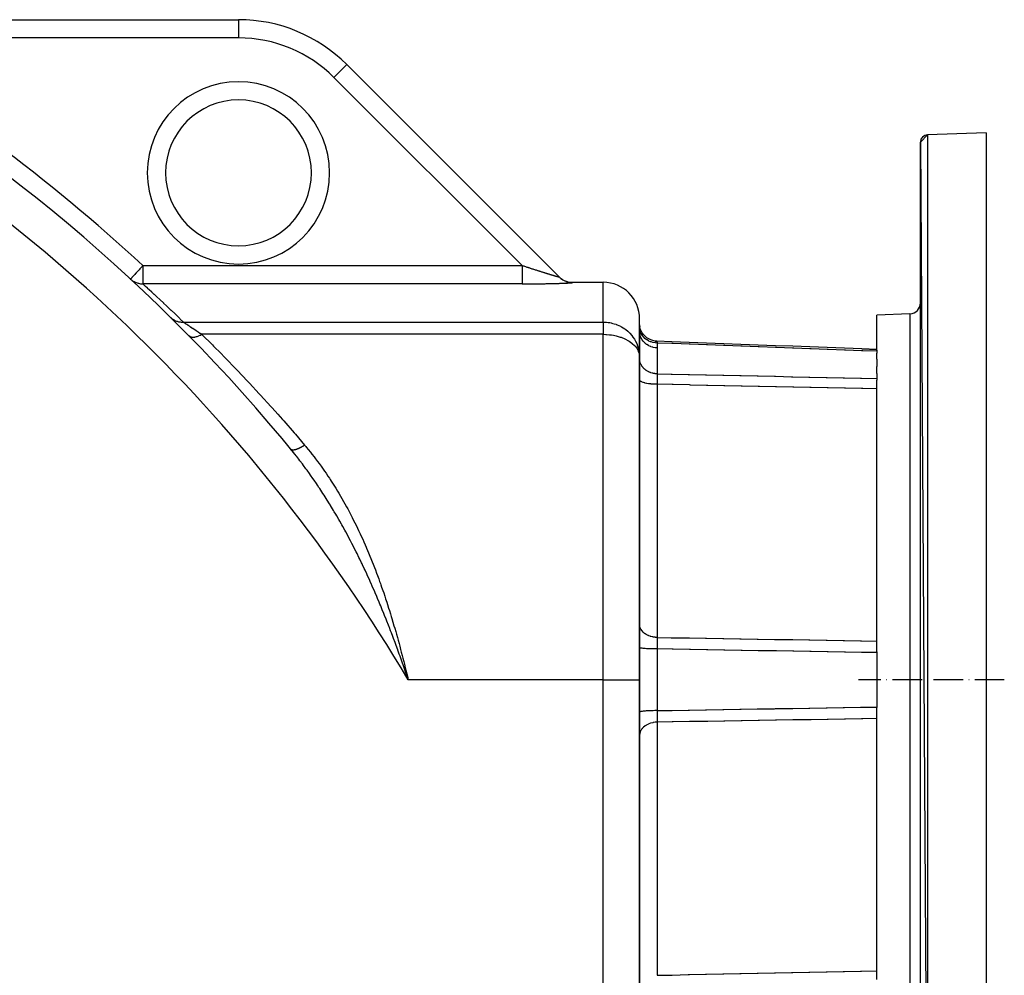
# Model space of a CAD drawing. Units: millimetres. Extents: x 95 to 2390, y -1175 to 335.
# Drawn here: x 930 to 1200, y -475 to -213 of the extents above; entities that cross this region are included whole.
import ezdxf

# ---------------------------------------------------------------- set-up
doc = ezdxf.new("R2010")
doc.units = ezdxf.units.MM
doc.linetypes.add('DASHDOT', pattern=[11.176, 8.128, -1.524, 0, -1.524])
doc.linetypes.add('DASHED', pattern=[9.652, 8.128, -1.524])
doc.layers.add('nevidi', color=4, linetype='DASHED')
doc.layers.add('osa', color=7, linetype='DASHDOT')

msp = doc.modelspace()

# ---------------------------------------------------------------- linework, layer by layer
at = {"color": 2}
for p, q in [((879.34, -212.5), (990, -212.5)), ((879.34, -212.5), (990, -212.5)), ((990, -212.5), (990, -212.51)), ((1019.7, -224.8), (1019.69, -224.81)), ((1078.01, -283.12), (1019.7, -224.8)), ((1019.7, -224.8), (1078.01, -283.12)), ((1177, -246.06), (1178.93, -244.06)), ((1195, -243.5), (1178.93, -244.06)), ((1195, -243.5), (1178.93, -244.06)), ((1195, -243.5), (1195, -543.5)), ((1177, -246.06), (1178.93, -542.94)), ((1177, -540.94), (1177, -246.06)), ((1077.93, -283.04), (1078.38, -283.43)), ((960.38, -283.61), (960.68, -283.86)), ((960.39, -283.6), (960.39, -283.6)), ((960.84, -283.98), (960.68, -283.86)), ((1078.5, -283.55), (1078.57, -283.59)), ((1081.47, -284.5), (1090, -284.5)), ((1174.1, -293.18), (1165, -293.5)), ((1174.1, -293.18), (1165, -293.5)), ((1165, -303.12), (1165, -293.5)), ((1099.97, -296.15), (1099.99, -296.28)), ((1100.04, -296.69), (1099.97, -296.16)), ((1100.03, -296.59), (1099.98, -296.21)), ((1099.98, -296.21), (1099.99, -296.27)), ((1100, -296.36), (1100, -294.5)), ((1100, -296.36), (1100, -294.5)), ((1100, -296.35), (1100.03, -296.61)), ((1100, -296.36), (1100.04, -296.66)), ((1100, -296.61), (1100, -296.61)), ((1100, -296.61), (1100, -296.61)), ((1100, -305.09), (1100, -298.04)), ((1100, -298.04), (1100, -305.09)), ((1101.5, -299.31), (1101.5, -299.31)), ((1104.22, -300.63), (1104.75, -300.68)), ((1100, -393.5), (1100, -305.09)), ((1100, -305.09), (1100, -393.5)), ((1160.89, -302.76), (1165, -302.92)), ((1165, -303.12), (1165, -303.41)), ((1165, -303.41), (1165, -303.95)), ((1165, -305.58), (1165, -303.95)), ((1165, -305.58), (1165, -307.62)), ((1165, -309.49), (1165, -307.62)), ((1165, -309.49), (1165, -310.87)), ((1165, -310.87), (1165, -311.36)), ((1165, -385.87), (1165, -311.36)), ((1004.26, -330.17), (1004.29, -330.19)), ((1004.46, -330.41), (1004.81, -330.83)), ((1165, -385.87), (1165, -386.04)), ((1165, -386.04), (1165, -400.96)), ((1100, -563.89), (1100, -393.5)), ((1100, -393.5), (1100, -563.89)), ((1165, -400.96), (1165, -401.13)), ((1165, -475.64), (1165, -401.13))]:
    msp.add_line(p, q, dxfattribs=at)
for points in [[(1078.75, -283.73), (1078.48, -283.53), (1078.23, -283.32), (1078.01, -283.12)], [(1078.01, -283.12), (1078.01, -283.12), (1078.01, -283.12)], [(1078.06, -283.16), (1078.22, -283.32), (1078.31, -283.39), (1078.48, -283.53)], [(1078.4, -283.45), (1078.42, -283.47), (1078.93, -283.81), (1078.96, -283.82), (1078.98, -283.84), (1079.53, -284.11), (1079.55, -284.12), (1079.58, -284.13), (1080.16, -284.33), (1080.19, -284.33), (1080.22, -284.34), (1080.82, -284.46), (1080.84, -284.46), (1080.87, -284.46), (1081.47, -284.5)], [(960.77, -283.93), (960.84, -283.98), (961.23, -284.24)], [(1100.19, -297.26), (1100.04, -296.66), (1099.97, -296.13)], [(1099.97, -296.13), (1099.97, -296.13), (1099.97, -296.16), (1099.98, -296.17), (1099.98, -296.21), (1099.98, -296.22), (1099.99, -296.28)], [(1102.48, -300.04), (1101.97, -299.71), (1101.5, -299.31), (1101.08, -298.86), (1100.72, -298.36), (1100.42, -297.82), (1100.19, -297.25), (1100.04, -296.66)], [(1104.75, -300.68), (1104.22, -300.63), (1103.62, -300.5), (1103.04, -300.31), (1102.48, -300.04), (1101.97, -299.71)], [(1104.75, -300.68), (1104.75, -300.68), (1104.75, -300.68), (1104.76, -300.68)], [(1104.76, -300.68), (1104.76, -300.68), (1104.76, -300.68), (1104.75, -300.68)], [(1165, -302.92), (1160.89, -302.76), (1156.16, -302.59), (1151.43, -302.41), (1146.7, -302.24), (1141.97, -302.06), (1137.24, -301.89), (1132.51, -301.71), (1127.78, -301.54), (1123.05, -301.36), (1118.32, -301.18), (1113.59, -301.01), (1108.86, -300.83), (1104.76, -300.68)], [(1005.46, -331.64), (1004.81, -330.83), (1004.46, -330.41), (1004.25, -330.15)]]:
    msp.add_lwpolyline(points, dxfattribs=at)
for centre, radius, start, end in [((990, -254.5), 42, 45, 90), ((640, -629.5), 471.48, 39.1815, 60.7294), ((990, -254.5), 20, 0, 180), ((1179, -246.06), 2, 92, 180), ((990, -254.5), 20, 180, 0), ((1090, -294.5), 10, 0, 90), ((1174, -290.18), 3, 272, 0)]:
    msp.add_arc(centre, radius, start, end, dxfattribs=at)
at = {"layer": 'nevidi', "color": 7, "linetype": 'Continuous'}
for p, q in [((990, -212.51), (990, -217.5)), ((990, -217.5), (879.34, -217.5)), ((1019.69, -224.81), (1016.16, -228.34)), ((1067.76, -279.94), (1016.16, -228.34)), ((1178.93, -244.06), (1178.93, -542.94)), ((963.78, -279.94), (1067.76, -279.94)), ((963.78, -279.94), (963.78, -284.93)), ((960.38, -283.61), (960.39, -283.6)), ((960.68, -283.86), (960.77, -283.93)), ((1067.76, -284.93), (963.78, -284.93)), ((1079.64, -284.2), (1079.66, -284.21)), ((1090, -295.4), (1090, -284.5)), ((1174.1, -293.18), (1174.1, -493.82)), ((974.89, -295.4), (1090, -295.4)), ((1090, -295.4), (1090, -298.77)), ((1099.99, -296.3), (1099.99, -296.31)), ((1090, -298.77), (979.92, -298.77)), ((1090, -393.5), (1090, -298.77)), ((1100.04, -297.13), (1100.03, -297.11)), ((1101.04, -299.5), (1101.04, -299.5)), ((1104.79, -300.78), (1104.79, -300.78)), ((1104.83, -302.49), (1104.83, -309.6)), ((1104.83, -312.48), (1104.83, -381.89)), ((1004.25, -330.15), (1004.26, -330.17)), ((1104.83, -385.05), (1104.83, -393.5)), ((1090, -393.5), (1036.56, -393.5)), ((1090, -563.89), (1090, -393.5)), ((1090, -393.5), (1100, -393.5)), ((1104.83, -393.5), (1104.83, -401.95)), ((1104.83, -405.11), (1104.83, -474.52))]:
    msp.add_line(p, q, dxfattribs=at)
for points in [[(963.78, -279.94), (963.62, -280.11), (963.58, -280.16), (963.57, -280.17), (963.17, -280.6), (962.96, -280.83), (962.95, -280.84), (962.73, -281.08), (962.4, -281.43), (962.34, -281.5), (962.31, -281.53), (961.93, -281.94), (961.91, -281.96), (961.75, -282.13), (961.55, -282.35), (961.53, -282.36), (961.22, -282.7), (961.22, -282.7), (961.19, -282.74), (960.97, -282.97), (960.95, -283), (960.78, -283.17), (960.72, -283.24), (960.66, -283.31), (960.64, -283.33), (960.55, -283.42), (960.53, -283.45), (960.45, -283.53), (960.44, -283.55), (960.41, -283.58), (960.39, -283.6)], [(1067.76, -279.94), (1067.76, -279.97), (1067.76, -280.29), (1067.76, -280.5), (1067.76, -280.62), (1067.76, -280.93), (1067.76, -281.14), (1067.76, -281.26), (1067.76, -281.56), (1067.76, -281.75), (1067.76, -281.87), (1067.76, -282.16), (1067.76, -282.34), (1067.76, -282.45), (1067.76, -282.72), (1067.76, -282.89), (1067.76, -283), (1067.76, -283.23), (1067.76, -283.38), (1067.76, -283.48), (1067.76, -283.69), (1067.76, -283.82), (1067.76, -283.91), (1067.76, -284.08), (1067.76, -284.2), (1067.76, -284.27), (1067.76, -284.41), (1067.76, -284.5), (1067.76, -284.56), (1067.76, -284.66), (1067.76, -284.73), (1067.76, -284.77), (1067.76, -284.83), (1067.76, -284.87), (1067.76, -284.9), (1067.76, -284.92), (1067.76, -284.93)], [(1069.01, -280.35), (1068.98, -280.34), (1068.78, -280.27), (1068.76, -280.27), (1068.75, -280.26), (1068.55, -280.2), (1068.52, -280.19), (1068.32, -280.12), (1068.29, -280.11), (1068.1, -280.05), (1068.07, -280.04), (1067.87, -279.97), (1067.84, -279.96), (1067.76, -279.94)], [(1078.01, -283.12), (1078, -283.12), (1078, -283.12), (1077.98, -283.12), (1077.98, -283.12), (1077.96, -283.12), (1077.95, -283.12), (1077.95, -283.12), (1077.92, -283.11), (1077.91, -283.11), (1077.87, -283.1), (1077.86, -283.1), (1077.81, -283.08), (1077.8, -283.08), (1077.74, -283.07), (1077.74, -283.07), (1077.7, -283.06), (1077.67, -283.05), (1077.66, -283.05), (1077.59, -283.03), (1077.57, -283.02), (1077.49, -283), (1077.48, -283), (1077.39, -282.97), (1077.38, -282.97), (1077.29, -282.94), (1077.27, -282.94), (1077.27, -282.94), (1077.17, -282.91), (1077.16, -282.91), (1077.05, -282.88), (1077.04, -282.87), (1076.92, -282.84), (1076.91, -282.84), (1076.79, -282.8), (1076.77, -282.8), (1076.67, -282.77), (1076.65, -282.76), (1076.63, -282.75), (1076.5, -282.72), (1076.48, -282.71), (1076.35, -282.67), (1076.33, -282.67), (1076.2, -282.63), (1076.17, -282.62), (1076.04, -282.58), (1076.01, -282.57), (1075.9, -282.54), (1075.87, -282.53), (1075.85, -282.52), (1075.7, -282.48), (1075.68, -282.47), (1075.53, -282.42), (1075.5, -282.42), (1075.35, -282.37), (1075.33, -282.36), (1075.17, -282.32), (1075.14, -282.31), (1074.98, -282.26), (1074.98, -282.26), (1074.96, -282.25), (1074.79, -282.2), (1074.77, -282.19), (1074.6, -282.14), (1074.58, -282.13), (1074.41, -282.08), (1074.38, -282.07), (1074.21, -282.02), (1074.18, -282.01), (1074.01, -281.96), (1073.98, -281.95), (1073.93, -281.93), (1073.81, -281.89), (1073.78, -281.89), (1073.61, -281.83), (1073.58, -281.82), (1073.4, -281.77), (1073.38, -281.76), (1073.2, -281.7), (1073.17, -281.69), (1072.99, -281.64), (1072.96, -281.63), (1072.78, -281.57), (1072.76, -281.56), (1072.75, -281.56), (1072.56, -281.5), (1072.54, -281.49), (1072.35, -281.43), (1072.32, -281.42), (1072.13, -281.36), (1072.11, -281.36), (1071.92, -281.3), (1071.89, -281.29), (1071.7, -281.22), (1071.67, -281.22), (1071.49, -281.16), (1071.47, -281.15), (1071.45, -281.14), (1071.25, -281.08), (1071.22, -281.07), (1071.03, -281.01), (1071, -281), (1070.81, -280.94), (1070.78, -280.93), (1070.58, -280.87), (1070.55, -280.86), (1070.36, -280.79), (1070.33, -280.78), (1070.15, -280.72), (1070.13, -280.72), (1070.1, -280.71), (1069.91, -280.65), (1069.88, -280.64), (1069.68, -280.57), (1069.65, -280.56), (1069.46, -280.5), (1069.43, -280.49), (1069.23, -280.42), (1069.2, -280.41), (1069.01, -280.35)], [(961.23, -284.24), (961.3, -284.28), (961.38, -284.32), (961.83, -284.54), (961.87, -284.56), (961.96, -284.59), (962.46, -284.76), (962.47, -284.76), (962.56, -284.78), (963.09, -284.89), (963.12, -284.89), (963.19, -284.9), (963.73, -284.93), (963.78, -284.93)], [(963.78, -284.93), (964.05, -285.18), (964.08, -285.2), (964.45, -285.54), (964.47, -285.56), (964.92, -285.97), (964.95, -286.01), (965.08, -286.12), (965.48, -286.48), (965.51, -286.52), (966.11, -287.07), (966.15, -287.11), (966.82, -287.73), (966.87, -287.77), (967.26, -288.14), (967.6, -288.46), (967.65, -288.51), (968.46, -289.26), (968.52, -289.31), (969.39, -290.14), (969.45, -290.2), (970.27, -290.97), (970.39, -291.08), (970.46, -291.15), (971.46, -292.1), (971.54, -292.17), (972.6, -293.19), (972.68, -293.27), (973.81, -294.36), (973.89, -294.44), (974.04, -294.58), (974.89, -295.4)], [(1067.76, -284.93), (1067.82, -284.93), (1067.86, -284.93), (1068.13, -284.93), (1068.17, -284.93), (1068.43, -284.93), (1068.47, -284.93), (1068.74, -284.93), (1068.77, -284.93), (1069.04, -284.93), (1069.08, -284.93), (1069.34, -284.93), (1069.38, -284.93), (1069.64, -284.93), (1069.68, -284.93), (1069.95, -284.93), (1069.99, -284.93), (1070.25, -284.92), (1070.29, -284.92), (1070.55, -284.92), (1070.59, -284.92), (1070.85, -284.92), (1070.89, -284.92), (1071.15, -284.92), (1071.19, -284.92), (1071.45, -284.91), (1071.49, -284.91), (1071.75, -284.91), (1071.79, -284.91), (1072.05, -284.91), (1072.09, -284.91), (1072.32, -284.91), (1072.35, -284.9), (1072.39, -284.9), (1072.64, -284.9), (1072.68, -284.9), (1072.94, -284.9), (1072.98, -284.9), (1073.24, -284.89), (1073.27, -284.89), (1073.53, -284.89), (1073.57, -284.89), (1073.82, -284.88), (1073.86, -284.88), (1074.11, -284.88), (1074.14, -284.88), (1074.39, -284.87), (1074.43, -284.87), (1074.68, -284.87), (1074.71, -284.87), (1074.96, -284.86), (1074.99, -284.86), (1075.24, -284.86), (1075.27, -284.86), (1075.51, -284.85), (1075.55, -284.85), (1075.78, -284.85), (1075.82, -284.85), (1076.06, -284.84), (1076.09, -284.84), (1076.32, -284.83), (1076.36, -284.83), (1076.59, -284.83), (1076.62, -284.83), (1076.85, -284.82), (1076.88, -284.82), (1077.11, -284.81), (1077.14, -284.81), (1077.37, -284.81), (1077.4, -284.81), (1077.62, -284.8), (1077.65, -284.8), (1077.86, -284.79), (1077.9, -284.79), (1078.1, -284.78), (1078.14, -284.78), (1078.34, -284.78), (1078.37, -284.78), (1078.57, -284.77), (1078.6, -284.77), (1078.79, -284.76), (1078.82, -284.76), (1079.01, -284.75), (1079.04, -284.75), (1079.22, -284.74), (1079.25, -284.74), (1079.43, -284.74), (1079.46, -284.73), (1079.63, -284.73), (1079.65, -284.73), (1079.82, -284.72), (1079.85, -284.72), (1080.01, -284.71), (1080.03, -284.71), (1080.18, -284.7), (1080.21, -284.7), (1080.35, -284.69), (1080.37, -284.69), (1080.51, -284.68), (1080.53, -284.68), (1080.66, -284.68), (1080.67, -284.67), (1080.79, -284.67), (1080.81, -284.67), (1080.92, -284.66), (1080.94, -284.66), (1081.04, -284.65), (1081.05, -284.65), (1081.15, -284.64), (1081.16, -284.64), (1081.24, -284.63), (1081.25, -284.63), (1081.32, -284.63), (1081.33, -284.63), (1081.39, -284.62), (1081.4, -284.62), (1081.45, -284.61), (1081.46, -284.61), (1081.49, -284.6), (1081.5, -284.6)], [(1078.75, -283.73), (1078.84, -283.78), (1079.04, -283.9), (1079.04, -283.9)], [(1079.73, -284.24), (1079.95, -284.32), (1080.05, -284.35), (1080.27, -284.41), (1080.29, -284.42)], [(1080.46, -284.46), (1080.59, -284.49), (1080.7, -284.51), (1080.92, -284.54), (1080.95, -284.54), (1081.03, -284.55), (1081.26, -284.57), (1081.34, -284.57)], [(1081.47, -284.5), (1081.47, -284.5), (1081.47, -284.5), (1081.47, -284.51), (1081.49, -284.52), (1081.49, -284.52), (1081.51, -284.55), (1081.52, -284.55), (1081.55, -284.58)], [(1081.5, -284.6), (1081.53, -284.6), (1081.53, -284.6), (1081.54, -284.59), (1081.55, -284.59), (1081.55, -284.58), (1081.55, -284.58), (1081.55, -284.58)], [(971.37, -294.12), (971.41, -294.16), (971.62, -294.34), (971.66, -294.38), (971.83, -294.51), (971.91, -294.57), (971.96, -294.61), (972.01, -294.64), (972.33, -294.83), (972.38, -294.86), (972.47, -294.91), (972.72, -295.03), (972.77, -295.05), (972.97, -295.13), (973.07, -295.16), (973.13, -295.18), (973.18, -295.2), (973.55, -295.3), (973.61, -295.31), (973.7, -295.33), (973.98, -295.37), (974.04, -295.38), (974.26, -295.4), (974.36, -295.41), (974.43, -295.41), (974.48, -295.41), (974.87, -295.4), (974.89, -295.4)], [(974.89, -295.4), (975.08, -295.53), (975.1, -295.54), (975.13, -295.56), (975.39, -295.74), (975.42, -295.76), (975.72, -295.95), (975.76, -295.98), (975.82, -296.02), (976.09, -296.2), (976.13, -296.22), (976.49, -296.47), (976.53, -296.49), (976.79, -296.67), (976.93, -296.76), (976.97, -296.78), (977.39, -297.06), (977.44, -297.09), (977.87, -297.39), (977.92, -297.42), (977.99, -297.47), (978.38, -297.73), (978.43, -297.76), (978.9, -298.08), (978.95, -298.11), (979.39, -298.41), (979.44, -298.44), (979.49, -298.48), (979.92, -298.77)], [(1090, -295.4), (1090.24, -295.41), (1090.58, -295.42), (1090.93, -295.45), (1090.94, -295.45), (1091.34, -295.49), (1091.65, -295.53), (1091.79, -295.56), (1092.26, -295.65), (1092.33, -295.67), (1093, -295.85), (1093.52, -296.02), (1093.55, -296.03), (1093.87, -296.16), (1094.77, -296.57), (1094.96, -296.68), (1095.05, -296.73), (1095.9, -297.27), (1096.2, -297.49), (1096.72, -297.91), (1096.93, -298.1), (1097.27, -298.44), (1097.83, -299.06), (1098.18, -299.51), (1098.59, -300.13), (1098.79, -300.47), (1098.91, -300.68), (1099.2, -301.29), (1099.46, -301.94), (1099.64, -302.52), (1099.82, -303.25), (1099.91, -303.79), (1099.99, -304.6), (1100, -305.09)], [(1099.98, -296.96), (1099.97, -296.8), (1099.97, -296.77), (1099.96, -296.63), (1099.96, -296.61), (1099.96, -296.48), (1099.96, -296.47), (1099.95, -296.36), (1099.95, -296.35), (1099.95, -296.27), (1099.95, -296.26), (1099.95, -296.19), (1099.95, -296.19), (1099.96, -296.15)], [(1099.96, -296.14), (1099.96, -296.13), (1099.96, -296.13), (1099.97, -296.13)], [(1100, -298.04), (1100, -298.01), (1100, -297.77), (1100, -297.73), (1099.99, -297.49), (1099.99, -297.46), (1099.99, -297.22), (1099.99, -297.18), (1099.98, -296.96)], [(1104.79, -301.16), (1104.33, -301.13), (1104.25, -301.12), (1104.22, -301.11), (1103.71, -301.02), (1103.64, -301), (1103.61, -301), (1103.12, -300.85), (1103.04, -300.82), (1103.02, -300.82), (1102.55, -300.61), (1102.48, -300.58), (1102.46, -300.57), (1102.02, -300.31), (1101.96, -300.27), (1101.94, -300.26), (1101.54, -299.96), (1101.48, -299.91), (1101.46, -299.89), (1101.11, -299.55), (1101.06, -299.49), (1101.04, -299.47), (1100.74, -299.09), (1100.7, -299.03), (1100.69, -299.01), (1100.44, -298.6), (1100.41, -298.53), (1100.4, -298.51), (1100.21, -298.07), (1100.19, -298), (1100.18, -297.98), (1100.06, -297.52), (1100.04, -297.45), (1100.04, -297.43), (1099.98, -296.96)], [(976.36, -299.12), (976.36, -299.12), (976.53, -299.26), (976.55, -299.28), (976.58, -299.3), (976.62, -299.32), (976.79, -299.41), (976.81, -299.42), (976.88, -299.44), (976.92, -299.46), (977.09, -299.5), (977.12, -299.51), (977.23, -299.53), (977.27, -299.53), (977.42, -299.54), (977.45, -299.55), (977.61, -299.55), (977.67, -299.55), (977.79, -299.54), (977.82, -299.53), (978.04, -299.51), (978.1, -299.5), (978.18, -299.48), (978.22, -299.47), (978.5, -299.4), (978.56, -299.38), (978.6, -299.37), (978.64, -299.36), (978.98, -299.24), (979.03, -299.22), (979.04, -299.21), (979.07, -299.2), (979.47, -299.02), (979.48, -299.01), (979.52, -298.99), (979.54, -298.98), (979.92, -298.77)], [(979.92, -298.77), (979.96, -298.8), (982.83, -301.66), (983.18, -302.01), (985.21, -304.07), (986.05, -304.92), (986.4, -305.27), (989.27, -308.24), (989.61, -308.6), (992.48, -311.62), (992.82, -311.99), (993.02, -312.2), (995.68, -315.07), (996.03, -315.44), (998.88, -318.57), (999.22, -318.95), (1000.78, -320.7), (1002.07, -322.15), (1002.41, -322.53), (1005.25, -325.78), (1005.59, -326.18), (1008.12, -329.13)], [(1090, -298.77), (1090.73, -298.79), (1090.94, -298.8), (1091.77, -298.87), (1092.26, -298.93), (1092.82, -299.03), (1093.55, -299.18), (1093.87, -299.26), (1094.69, -299.51), (1094.77, -299.53), (1094.93, -299.59), (1095.9, -299.99), (1095.97, -300.02), (1096.93, -300.53), (1096.99, -300.57), (1097.17, -300.68), (1097.83, -301.16), (1097.93, -301.24), (1098.59, -301.86), (1098.67, -301.94), (1098.76, -302.04), (1099.2, -302.61), (1099.42, -302.97), (1099.57, -303.25), (1099.64, -303.41), (1099.85, -304), (1099.91, -304.24), (1099.97, -304.6), (1100, -305.09)], [(1104.83, -302.49), (1104.38, -302.46), (1104.29, -302.45), (1104.26, -302.44), (1103.74, -302.35), (1103.65, -302.33), (1103.62, -302.32), (1103.11, -302.16), (1103.03, -302.13), (1103, -302.12), (1102.52, -301.91), (1102.45, -301.87), (1102.42, -301.86), (1101.97, -301.58), (1101.91, -301.54), (1101.89, -301.52), (1101.48, -301.2), (1101.42, -301.15), (1101.4, -301.13), (1101.04, -300.76), (1101, -300.71), (1100.98, -300.69), (1100.68, -300.27), (1100.64, -300.22), (1100.63, -300.2), (1100.38, -299.75), (1100.36, -299.69), (1100.35, -299.67), (1100.17, -299.2), (1100.16, -299.14), (1100.15, -299.12), (1100.04, -298.62), (1100.04, -298.57), (1100.03, -298.54), (1100, -298.04)], [(1104.75, -300.68), (1104.75, -300.68), (1104.74, -300.69), (1104.74, -300.69)], [(1104.74, -300.69), (1104.74, -300.7), (1104.74, -300.73), (1104.74, -300.73), (1104.75, -300.77), (1104.75, -300.78), (1104.75, -300.78), (1104.75, -300.79), (1104.75, -300.85), (1104.76, -300.86), (1104.76, -300.92), (1104.77, -300.94), (1104.77, -300.94), (1104.77, -300.95), (1104.78, -301.05), (1104.78, -301.06), (1104.79, -301.14), (1104.79, -301.16)], [(1104.79, -301.16), (1104.79, -301.18), (1104.81, -301.47), (1104.81, -301.52), (1104.82, -301.81), (1104.82, -301.86), (1104.82, -302.16), (1104.82, -302.2), (1104.83, -302.49)], [(1165, -303.41), (1161.19, -303.27), (1160.88, -303.26), (1156.46, -303.09), (1156.15, -303.08), (1151.73, -302.91), (1151.42, -302.9), (1147, -302.74), (1146.69, -302.72), (1142.27, -302.56), (1141.96, -302.55), (1137.54, -302.38), (1137.23, -302.37), (1132.81, -302.2), (1132.5, -302.19), (1128.08, -302.03), (1127.77, -302.02), (1123.35, -301.85), (1123.04, -301.84), (1118.62, -301.67), (1118.31, -301.66), (1113.89, -301.5), (1113.58, -301.48), (1109.16, -301.32), (1108.85, -301.31), (1104.79, -301.16)], [(1104.83, -309.6), (1104.38, -309.58), (1104.26, -309.56), (1104.18, -309.55), (1103.74, -309.47), (1103.62, -309.45), (1103.55, -309.43), (1103.11, -309.3), (1103, -309.27), (1102.93, -309.24), (1102.52, -309.07), (1102.42, -309.02), (1102.36, -308.99), (1101.97, -308.77), (1101.89, -308.71), (1101.83, -308.67), (1101.48, -308.42), (1101.4, -308.35), (1101.35, -308.31), (1101.04, -308.01), (1100.98, -307.94), (1100.94, -307.89), (1100.68, -307.56), (1100.63, -307.49), (1100.59, -307.44), (1100.38, -307.08), (1100.35, -307.01), (1100.32, -306.95), (1100.17, -306.57), (1100.15, -306.49), (1100.13, -306.43), (1100.04, -306.04), (1100.03, -305.97), (1100.02, -305.9), (1100, -305.5)], [(1104.83, -309.6), (1104.83, -309.61), (1104.82, -309.78), (1104.82, -309.81), (1104.82, -309.9), (1104.82, -309.96), (1104.82, -309.99), (1104.82, -310.02), (1104.82, -310.22), (1104.82, -310.25), (1104.82, -310.33), (1104.82, -310.38), (1104.81, -310.47), (1104.81, -310.5), (1104.81, -310.73), (1104.81, -310.76), (1104.81, -310.8), (1104.81, -310.86), (1104.81, -311), (1104.81, -311.04), (1104.81, -311.29), (1104.81, -311.31), (1104.81, -311.32), (1104.82, -311.38), (1104.82, -311.58), (1104.82, -311.62), (1104.82, -311.86), (1104.82, -311.88), (1104.82, -311.92), (1104.82, -311.94), (1104.82, -312.2), (1104.82, -312.24), (1104.82, -312.44), (1104.83, -312.48)], [(1104.83, -309.6), (1108.61, -309.68), (1108.92, -309.69), (1113.34, -309.78), (1113.64, -309.79), (1118.06, -309.88), (1118.37, -309.89), (1122.78, -309.98), (1123.09, -309.99), (1127.51, -310.08), (1127.81, -310.09), (1132.23, -310.18), (1132.54, -310.18), (1136.96, -310.28), (1137.26, -310.28), (1141.68, -310.38), (1141.99, -310.38), (1146.41, -310.48), (1146.71, -310.48), (1151.13, -310.58), (1151.44, -310.58), (1155.85, -310.67), (1156.16, -310.68), (1160.58, -310.77), (1160.88, -310.78), (1165, -310.87)], [(1104.83, -312.48), (1104.38, -312.47), (1104.34, -312.47), (1104.26, -312.47), (1103.74, -312.44), (1103.69, -312.44), (1103.62, -312.43), (1103.11, -312.39), (1103.08, -312.38), (1103, -312.38), (1102.52, -312.32), (1102.49, -312.31), (1102.42, -312.3), (1101.97, -312.23), (1101.95, -312.22), (1101.89, -312.21), (1101.48, -312.12), (1101.46, -312.12), (1101.4, -312.1), (1101.04, -312), (1101.03, -311.99), (1100.98, -311.98), (1100.68, -311.87), (1100.67, -311.86), (1100.63, -311.84), (1100.38, -311.72), (1100.38, -311.72), (1100.35, -311.7), (1100.17, -311.57), (1100.17, -311.56), (1100.15, -311.54), (1100.04, -311.41), (1100.04, -311.4), (1100.03, -311.39), (1100, -311.25)], [(1165, -313.74), (1161.19, -313.66), (1160.88, -313.65), (1156.47, -313.56), (1156.16, -313.55), (1151.74, -313.46), (1151.44, -313.45), (1147.02, -313.36), (1146.71, -313.35), (1142.29, -313.26), (1141.99, -313.26), (1137.57, -313.16), (1137.26, -313.16), (1132.84, -313.06), (1132.54, -313.06), (1128.12, -312.96), (1127.81, -312.96), (1123.4, -312.87), (1123.09, -312.86), (1118.67, -312.77), (1118.37, -312.76), (1113.95, -312.67), (1113.64, -312.66), (1109.22, -312.57), (1108.92, -312.56), (1104.83, -312.48)], [(1004.29, -330.19), (1004.32, -330.22), (1004.34, -330.24), (1004.37, -330.26), (1004.4, -330.28), (1004.41, -330.29), (1004.43, -330.3), (1004.44, -330.31), (1004.47, -330.32), (1004.51, -330.34), (1004.55, -330.35), (1004.59, -330.37), (1004.63, -330.38), (1004.65, -330.38), (1004.67, -330.39), (1004.68, -330.39), (1004.72, -330.4), (1004.77, -330.41), (1004.81, -330.41), (1004.87, -330.42), (1004.91, -330.42), (1004.94, -330.42), (1004.97, -330.42), (1004.97, -330.42), (1005.02, -330.42), (1005.08, -330.42), (1005.13, -330.42), (1005.19, -330.41), (1005.25, -330.4), (1005.29, -330.4), (1005.31, -330.39), (1005.33, -330.39), (1005.37, -330.39), (1005.44, -330.37), (1005.5, -330.36), (1005.57, -330.35), (1005.63, -330.33), (1005.7, -330.31), (1005.71, -330.31), (1005.74, -330.3), (1005.77, -330.29), (1005.85, -330.27), (1005.91, -330.25), (1005.99, -330.23), (1006.06, -330.2), (1006.14, -330.17), (1006.14, -330.17), (1006.18, -330.16), (1006.21, -330.15), (1006.29, -330.12), (1006.36, -330.09), (1006.44, -330.05), (1006.52, -330.02), (1006.6, -329.98), (1006.62, -329.98), (1006.67, -329.95), (1006.68, -329.95), (1006.76, -329.91), (1006.84, -329.87), (1006.92, -329.83), (1007, -329.79), (1007.09, -329.74), (1007.12, -329.73), (1007.17, -329.7), (1007.17, -329.7), (1007.26, -329.65), (1007.33, -329.61), (1007.42, -329.56), (1007.5, -329.51), (1007.59, -329.46), (1007.64, -329.43), (1007.67, -329.41), (1007.69, -329.4), (1007.77, -329.35), (1007.85, -329.3), (1007.94, -329.24), (1008.02, -329.19), (1008.11, -329.13), (1008.12, -329.13)], [(1008.12, -329.13), (1008.44, -329.5), (1008.68, -329.79), (1009.11, -330.32), (1009.71, -331.06), (1010.14, -331.59), (1010.72, -332.34), (1011.14, -332.88), (1011.71, -333.64), (1012.11, -334.19), (1012.67, -334.95), (1013.07, -335.51), (1013.61, -336.28), (1014, -336.84), (1014.53, -337.63), (1014.91, -338.2), (1015.17, -338.59), (1015.43, -338.99), (1015.8, -339.57), (1016.31, -340.37), (1016.67, -340.96), (1017.16, -341.77), (1017.52, -342.36), (1018, -343.18), (1018.35, -343.78), (1018.82, -344.6), (1019.16, -345.21), (1019.62, -346.04), (1019.95, -346.65), (1020.41, -347.5), (1020.63, -347.92), (1020.73, -348.11), (1021.17, -348.97), (1021.49, -349.59), (1021.92, -350.45), (1022.23, -351.08), (1022.65, -351.95), (1022.95, -352.59), (1023.36, -353.46), (1023.66, -354.1), (1024.06, -354.98), (1024.35, -355.63), (1024.74, -356.51), (1025.02, -357.16), (1025.14, -357.44), (1025.4, -358.05), (1025.67, -358.7), (1026.04, -359.6), (1026.31, -360.25), (1026.67, -361.15), (1026.93, -361.81), (1027.28, -362.71), (1027.53, -363.37), (1027.88, -364.28), (1028.12, -364.94), (1028.46, -365.85), (1028.7, -366.51), (1028.92, -367.13), (1029.02, -367.43), (1029.26, -368.1), (1029.58, -369.01), (1029.81, -369.69), (1030.12, -370.61), (1030.34, -371.28), (1030.65, -372.21), (1030.86, -372.88), (1031.16, -373.81), (1031.37, -374.49), (1031.66, -375.42), (1031.87, -376.1), (1032.12, -376.92), (1032.16, -377.04), (1032.36, -377.72), (1032.64, -378.66), (1032.84, -379.35), (1033.11, -380.29), (1033.31, -380.98), (1033.57, -381.92), (1033.76, -382.61), (1034.02, -383.56), (1034.21, -384.26), (1034.47, -385.21), (1034.65, -385.9), (1034.88, -386.79), (1034.9, -386.86), (1035.08, -387.55), (1035.33, -388.51), (1035.51, -389.21), (1035.75, -390.17), (1035.92, -390.87), (1036.16, -391.83), (1036.33, -392.54), (1036.56, -393.5)], [(1036.56, -393.5), (1036.38, -392.96), (1036.01, -391.87), (1035.83, -391.36), (1035.82, -391.33), (1035.44, -390.24), (1035.25, -389.7), (1034.87, -388.62), (1034.68, -388.08), (1034.3, -387.01), (1034.1, -386.47), (1033.71, -385.4), (1033.66, -385.25), (1033.52, -384.86), (1033.12, -383.79), (1032.93, -383.26), (1032.53, -382.19), (1032.33, -381.66), (1031.93, -380.6), (1031.92, -380.59), (1031.72, -380.07), (1031.39, -379.2), (1031.31, -379.01), (1031.11, -378.49), (1030.7, -377.43), (1030.49, -376.91), (1030.07, -375.86), (1029.86, -375.34), (1029.43, -374.29), (1029.22, -373.77), (1029, -373.24), (1028.79, -372.72), (1028.57, -372.21), (1028.13, -371.17), (1027.91, -370.65), (1027.47, -369.61), (1027.25, -369.1), (1026.79, -368.07), (1026.57, -367.55), (1026.5, -367.4), (1026.11, -366.53), (1025.88, -366.02), (1025.41, -364.99), (1025.18, -364.48), (1024.79, -363.65), (1024.71, -363.46), (1024.47, -362.96), (1023.99, -361.94), (1023.87, -361.69), (1023.75, -361.44), (1023.26, -360.42), (1023.01, -359.92), (1022.51, -358.91), (1022.26, -358.41), (1021.76, -357.41), (1021.5, -356.91), (1021.11, -356.15), (1020.99, -355.91), (1020.73, -355.41), (1020.2, -354.42), (1019.94, -353.92), (1019.4, -352.93), (1019.14, -352.44), (1018.59, -351.46), (1018.32, -350.97), (1018.23, -350.8), (1017.77, -350), (1017.5, -349.51), (1016.94, -348.55), (1016.66, -348.07), (1016.26, -347.4), (1016.09, -347.11), (1015.81, -346.64), (1015.23, -345.69), (1015.21, -345.65), (1014.94, -345.22), (1014.36, -344.28), (1014.07, -343.81), (1013.47, -342.88), (1013.17, -342.41), (1012.57, -341.49), (1012.27, -341.03), (1012.07, -340.74), (1011.66, -340.11), (1011.35, -339.66), (1010.73, -338.75), (1010.41, -338.3), (1009.78, -337.4), (1009.46, -336.95), (1008.82, -336.06), (1008.82, -336.06), (1008.5, -335.62), (1007.84, -334.74), (1007.51, -334.3), (1006.85, -333.42), (1006.51, -332.99), (1005.97, -332.29), (1005.84, -332.12), (1005.5, -331.69), (1005.46, -331.64)], [(1104.83, -381.89), (1104.38, -381.86), (1104.26, -381.85), (1104.18, -381.84), (1103.74, -381.77), (1103.62, -381.75), (1103.55, -381.74), (1103.11, -381.63), (1103, -381.59), (1102.93, -381.57), (1102.52, -381.42), (1102.42, -381.38), (1102.36, -381.35), (1101.97, -381.16), (1101.89, -381.11), (1101.83, -381.08), (1101.48, -380.85), (1101.4, -380.8), (1101.35, -380.76), (1101.04, -380.5), (1100.98, -380.44), (1100.94, -380.39), (1100.68, -380.11), (1100.63, -380.05), (1100.59, -380), (1100.38, -379.69), (1100.35, -379.62), (1100.32, -379.57), (1100.17, -379.24), (1100.15, -379.18), (1100.13, -379.12), (1100.04, -378.78), (1100.03, -378.72), (1100.02, -378.66), (1100, -378.31)], [(1104.83, -381.89), (1104.83, -381.89), (1104.82, -382.1), (1104.82, -382.13), (1104.82, -382.25), (1104.82, -382.31), (1104.82, -382.35), (1104.82, -382.39), (1104.82, -382.62), (1104.82, -382.65), (1104.82, -382.74), (1104.82, -382.8), (1104.81, -382.89), (1104.81, -382.93), (1104.81, -383.19), (1104.81, -383.22), (1104.81, -383.26), (1104.81, -383.33), (1104.81, -383.49), (1104.81, -383.53), (1104.81, -383.8), (1104.81, -383.83), (1104.81, -383.84), (1104.82, -383.9), (1104.82, -384.11), (1104.82, -384.15), (1104.82, -384.41), (1104.82, -384.43), (1104.82, -384.47), (1104.82, -384.49), (1104.82, -384.76), (1104.82, -384.8), (1104.82, -385.01), (1104.83, -385.05)], [(1104.83, -381.89), (1108.61, -381.95), (1108.92, -381.95), (1113.34, -382.03), (1113.64, -382.03), (1118.06, -382.1), (1118.37, -382.11), (1122.78, -382.18), (1123.09, -382.18), (1127.51, -382.25), (1127.81, -382.26), (1132.23, -382.33), (1132.54, -382.34), (1136.96, -382.41), (1137.26, -382.41), (1141.68, -382.48), (1141.99, -382.49), (1146.41, -382.56), (1146.71, -382.56), (1151.13, -382.63), (1151.44, -382.64), (1155.85, -382.71), (1156.16, -382.71), (1160.58, -382.78), (1160.88, -382.79), (1165, -382.86)], [(1104.83, -385.05), (1104.38, -385.05), (1104.34, -385.05), (1104.26, -385.05), (1103.74, -385.04), (1103.69, -385.04), (1103.62, -385.04), (1103.11, -385.02), (1103.08, -385.02), (1103, -385.02), (1102.52, -385), (1102.49, -385), (1102.42, -384.99), (1101.97, -384.97), (1101.95, -384.97), (1101.89, -384.96), (1101.48, -384.93), (1101.46, -384.93), (1101.4, -384.93), (1101.04, -384.89), (1101.03, -384.89), (1100.98, -384.88), (1100.68, -384.85), (1100.67, -384.84), (1100.63, -384.84), (1100.38, -384.8), (1100.38, -384.8), (1100.35, -384.79), (1100.17, -384.75), (1100.17, -384.74), (1100.15, -384.74), (1100.04, -384.69), (1100.04, -384.69), (1100.03, -384.69), (1100, -384.64)], [(1165, -386.04), (1161.19, -385.98), (1160.88, -385.98), (1156.47, -385.9), (1156.16, -385.9), (1151.74, -385.83), (1151.44, -385.82), (1147.02, -385.75), (1146.71, -385.74), (1142.29, -385.67), (1141.99, -385.67), (1137.57, -385.59), (1137.26, -385.59), (1132.84, -385.51), (1132.54, -385.51), (1128.12, -385.44), (1127.81, -385.43), (1123.4, -385.36), (1123.09, -385.35), (1118.67, -385.28), (1118.37, -385.28), (1113.95, -385.2), (1113.64, -385.2), (1109.22, -385.12), (1108.92, -385.12), (1104.83, -385.05)], [(1104.83, -401.95), (1104.38, -401.95), (1104.26, -401.95), (1104.18, -401.95), (1103.74, -401.96), (1103.62, -401.96), (1103.55, -401.97), (1103.11, -401.98), (1103, -401.98), (1102.93, -401.98), (1102.52, -402), (1102.42, -402.01), (1102.36, -402.01), (1101.97, -402.03), (1101.89, -402.04), (1101.83, -402.04), (1101.48, -402.07), (1101.4, -402.07), (1101.35, -402.08), (1101.04, -402.11), (1100.98, -402.12), (1100.94, -402.12), (1100.68, -402.15), (1100.63, -402.16), (1100.59, -402.17), (1100.38, -402.2), (1100.35, -402.21), (1100.32, -402.22), (1100.17, -402.25), (1100.15, -402.26), (1100.13, -402.27), (1100.04, -402.31), (1100.03, -402.31), (1100.02, -402.32), (1100, -402.36)], [(1104.83, -401.95), (1104.83, -401.95), (1104.82, -402.24), (1104.82, -402.28), (1104.82, -402.43), (1104.82, -402.51), (1104.82, -402.57), (1104.82, -402.61), (1104.82, -402.89), (1104.82, -402.93), (1104.82, -403.02), (1104.82, -403.1), (1104.81, -403.2), (1104.81, -403.24), (1104.81, -403.51), (1104.81, -403.55), (1104.81, -403.59), (1104.81, -403.67), (1104.81, -403.81), (1104.81, -403.85), (1104.81, -404.11), (1104.81, -404.13), (1104.81, -404.14), (1104.82, -404.2), (1104.82, -404.38), (1104.82, -404.42), (1104.82, -404.63), (1104.82, -404.65), (1104.82, -404.68), (1104.82, -404.69), (1104.82, -404.9), (1104.82, -404.93), (1104.82, -405.08), (1104.83, -405.11)], [(1104.83, -401.95), (1108.61, -401.89), (1108.92, -401.88), (1113.34, -401.81), (1113.64, -401.8), (1118.06, -401.73), (1118.37, -401.72), (1122.78, -401.65), (1123.09, -401.65), (1127.51, -401.57), (1127.81, -401.57), (1132.23, -401.5), (1132.54, -401.49), (1136.96, -401.42), (1137.26, -401.41), (1141.68, -401.34), (1141.99, -401.33), (1146.41, -401.26), (1146.71, -401.26), (1151.13, -401.18), (1151.44, -401.18), (1155.85, -401.11), (1156.16, -401.1), (1160.58, -401.03), (1160.88, -401.02), (1165, -400.96)], [(1165, -404.14), (1161.19, -404.21), (1160.88, -404.21), (1156.47, -404.28), (1156.16, -404.29), (1151.74, -404.36), (1151.44, -404.36), (1147.02, -404.43), (1146.71, -404.44), (1142.29, -404.51), (1141.99, -404.51), (1137.57, -404.58), (1137.26, -404.59), (1132.84, -404.66), (1132.54, -404.66), (1128.12, -404.74), (1127.81, -404.74), (1123.4, -404.81), (1123.09, -404.82), (1118.67, -404.89), (1118.37, -404.89), (1113.95, -404.96), (1113.64, -404.97), (1109.22, -405.04), (1108.92, -405.05), (1104.83, -405.11)], [(1104.83, -405.11), (1104.38, -405.14), (1104.34, -405.14), (1104.26, -405.15), (1103.74, -405.23), (1103.69, -405.23), (1103.62, -405.25), (1103.11, -405.37), (1103.08, -405.39), (1103, -405.41), (1102.52, -405.58), (1102.49, -405.59), (1102.42, -405.62), (1101.97, -405.84), (1101.95, -405.85), (1101.89, -405.89), (1101.48, -406.15), (1101.46, -406.16), (1101.4, -406.2), (1101.04, -406.5), (1101.03, -406.52), (1100.98, -406.56), (1100.68, -406.89), (1100.67, -406.91), (1100.63, -406.95), (1100.38, -407.31), (1100.38, -407.33), (1100.35, -407.38), (1100.17, -407.76), (1100.17, -407.77), (1100.15, -407.82), (1100.04, -408.22), (1100.04, -408.23), (1100.03, -408.28), (1100, -408.69)], [(1104.83, -474.52), (1108.61, -474.44), (1108.92, -474.44), (1113.34, -474.34), (1113.64, -474.34), (1118.06, -474.25), (1118.37, -474.24), (1122.78, -474.15), (1123.09, -474.14), (1127.51, -474.05), (1127.81, -474.04), (1132.23, -473.95), (1132.54, -473.94), (1136.96, -473.85), (1137.26, -473.84), (1141.68, -473.75), (1141.99, -473.74), (1146.41, -473.65), (1146.71, -473.65), (1151.13, -473.55), (1151.44, -473.55), (1155.85, -473.45), (1156.16, -473.45), (1160.58, -473.35), (1160.88, -473.35), (1165, -473.26)]]:
    msp.add_lwpolyline(points, dxfattribs=at)
for centre, radius, start, end in [((640, -629.5), 476.48, 47.1926, 59.8465), ((990, -254.5), 37, 45, 90), ((640, -629.5), 461.48, 30.7573, 60.7294), ((990, -254.5), 25, 0, 180), ((990, -254.5), 25, 180, 360)]:
    msp.add_arc(centre, radius, start, end, dxfattribs=at)
at = {"layer": 'osa'}
msp.add_line((1200, -393.5), (1160, -393.5), dxfattribs=at)

doc.saveas('drawing.dxf')
